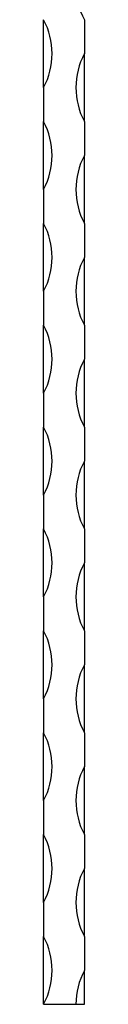
# Model space of a CAD drawing. Units: millimetres. Extents: x 35 to 2044, y 35 to 1435.
# Drawn here: x 699 to 711, y 375 to 665 of the extents above; entities that cross this region are included whole.
import ezdxf

# ---------------------------------------------------------------- set-up
doc = ezdxf.new("R2010")
doc.units = ezdxf.units.MM
doc.header["$LTSCALE"] = 7

msp = doc.modelspace()

# ---------------------------------------------------------------- linework, layer by layer
at = {"color": 7, "linetype": 'Continuous', "lineweight": 25}
for p, q in [((698.83, 644.83), (698.83, 664.83)), ((710.83, 664.83), (710.83, 654.83)), ((710.83, 634.83), (710.83, 654.83)), ((698.83, 644.83), (698.83, 634.83)), ((698.83, 614.83), (698.83, 634.83)), ((710.83, 634.83), (710.83, 624.83)), ((710.83, 604.83), (710.83, 624.83)), ((698.83, 614.83), (698.83, 604.83)), ((698.83, 584.83), (698.83, 604.83)), ((710.83, 604.83), (710.83, 594.83)), ((710.83, 574.83), (710.83, 594.83)), ((698.83, 584.83), (698.83, 574.83)), ((698.83, 554.83), (698.83, 574.83)), ((710.83, 574.83), (710.83, 564.83)), ((710.83, 544.83), (710.83, 564.83)), ((698.83, 554.83), (698.83, 544.83)), ((698.83, 524.83), (698.83, 544.83)), ((710.83, 544.83), (710.83, 534.83)), ((710.83, 514.83), (710.83, 534.83)), ((698.83, 524.83), (698.83, 514.83)), ((698.83, 494.83), (698.83, 514.83)), ((710.83, 514.83), (710.83, 504.83)), ((710.83, 484.83), (710.83, 504.83)), ((698.83, 494.83), (698.83, 484.83)), ((698.83, 464.83), (698.83, 484.83)), ((710.83, 484.83), (710.83, 474.83)), ((710.83, 454.83), (710.83, 474.83)), ((698.83, 464.83), (698.83, 454.83)), ((698.83, 434.83), (698.83, 454.83)), ((710.83, 454.83), (710.83, 444.83)), ((710.83, 424.83), (710.83, 444.83)), ((698.83, 434.83), (698.83, 424.83)), ((698.83, 404.83), (698.83, 424.83)), ((710.83, 424.83), (710.83, 414.83)), ((710.83, 394.83), (710.83, 414.83)), ((698.83, 404.83), (698.83, 394.83)), ((698.83, 374.83), (698.83, 394.83)), ((710.83, 394.83), (710.83, 384.83)), ((710.83, 374.83), (710.83, 384.83)), ((698.83, 374.83), (708.33, 374.83)), ((708.33, 374.83), (710.83, 374.83))]:
    msp.add_line(p, q, dxfattribs=at)
for centre, start, end in [((729.58, 674.83), 151.9275, 208.0725), ((680.08, 654.83), 331.9275, 28.0725), ((729.58, 644.83), 151.9275, 208.0725), ((680.08, 624.83), 331.9275, 28.0725), ((729.58, 614.83), 151.9275, 208.0725), ((680.08, 594.83), 331.9275, 28.0725), ((729.58, 584.83), 151.9275, 208.0725), ((680.08, 564.83), 331.9275, 28.0725), ((729.58, 554.83), 151.9275, 208.0725), ((680.08, 534.83), 331.9275, 28.0725), ((729.58, 524.83), 151.9275, 208.0725), ((680.08, 504.83), 331.9275, 28.0725), ((729.58, 494.83), 151.9275, 208.0725), ((680.08, 474.83), 331.9275, 28.0725), ((729.58, 464.83), 151.9275, 208.0725), ((680.08, 444.83), 331.9275, 28.0725), ((729.58, 434.83), 151.9275, 208.0725), ((680.08, 414.83), 331.9275, 28.0725), ((729.58, 404.83), 151.9275, 208.0725), ((680.08, 384.83), 331.9275, 28.0725), ((729.58, 374.83), 151.9275, 180)]:
    msp.add_arc(centre, 21.25, start, end, dxfattribs=at)

doc.saveas('drawing.dxf')
